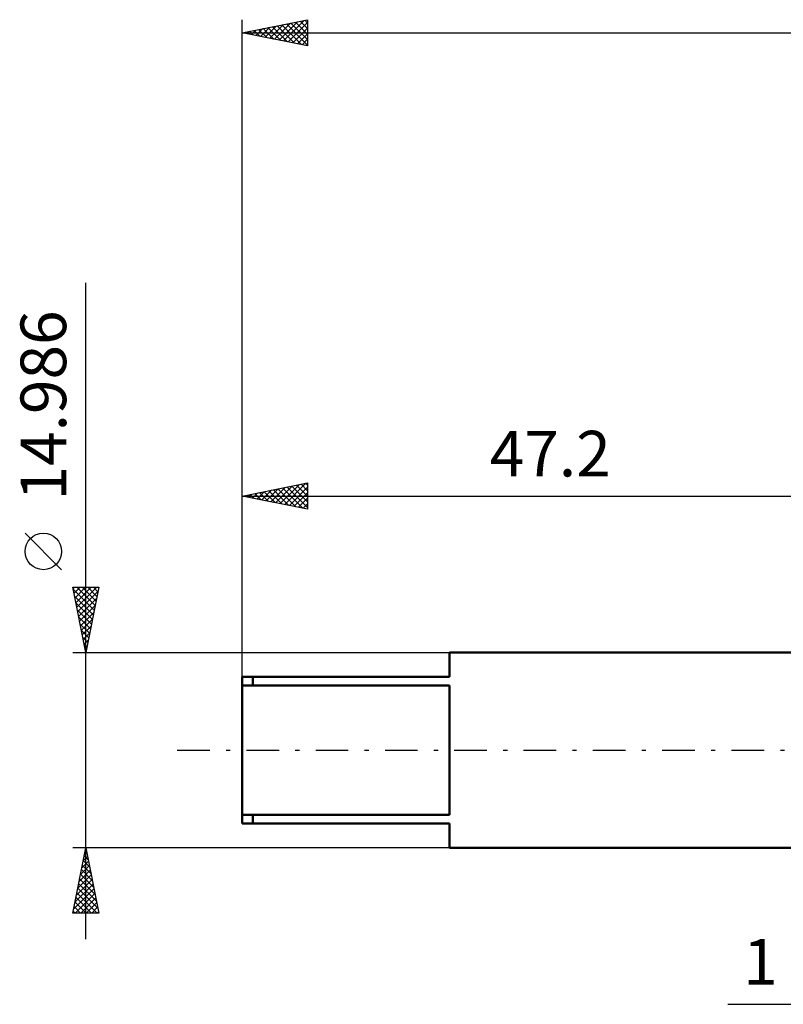
# Model space of a CAD drawing. Units: millimetres. Extents: x -64 to 105, y -45 to 60.
# Drawn here: x -64 to -6, y -19 to 56 of the extents above; entities that cross this region are included whole.
import ezdxf
from ezdxf.enums import TextEntityAlignment as Align

# ---------------------------------------------------------------- set-up
doc = ezdxf.new("R2010")
doc.units = ezdxf.units.MM
doc.header["$LTSCALE"] = 6.25
doc.linetypes.add('LONGDASH_DASH', pattern=[0.85, 0.4, -0.2, 0.05, -0.2])
for name, color, linetype in [('2', 7, 'CONTINUOUS'), ('SK1', 4, 'CONTINUOUS'), ('SK2', 7, 'CONTINUOUS'), ('SK4', 2, 'LONGDASH_DASH')]:
    doc.layers.add(name, color=color, linetype=linetype)
doc.styles.get("Standard").update_dxf_attribs({"font": 'Monospac821 BT'})

msp = doc.modelspace()

# ---------------------------------------------------------------- linework, layer by layer
at = {"layer": '2', "color": 7, "linetype": 'CONTINUOUS', "lineweight": 25}
msp.add_line((-9.975, -19.493), (8, -19.493), dxfattribs=at)
at = {"layer": 'SK1', "color": 4, "linetype": 'CONTINUOUS', "lineweight": 50}
for p, q in [((0, 7.493), (-31.325, 7.493)), ((-31.325, 7.493), (-31.325, 5.615)), ((-31.325, 5.615), (-47.2, 5.615)), ((-47.2, 5.615), (-47.2, -5.615)), ((-46.406, 5.615), (-46.406, 4.962)), ((-47.2, 4.962), (-31.325, 4.962)), ((-31.325, 4.962), (-31.325, -4.962)), ((-31.325, -4.962), (-47.2, -4.962)), ((-46.406, -5.615), (-46.406, -4.962)), ((-47.2, -5.615), (-31.325, -5.615)), ((-31.325, -5.615), (-31.325, -7.493)), ((-31.325, -7.493), (0, -7.493))]:
    msp.add_line(p, q, dxfattribs=at)
at = {"layer": 'SK2', "color": 7, "linetype": 'CONTINUOUS', "lineweight": 25}
for p, q in [((-47.2, 7.493), (-47.2, 56.03)), ((-47.2, 55.03), (-42.2, 56.03)), ((-44.033, 54.397), (-42.449, 55.98)), ((-42.765, 55.917), (-42.2, 55.352)), ((-42.411, 55.988), (-42.2, 55.776)), ((-42.2, 56.03), (-42.2, 54.03)), ((-46.654, 55.139), (-46.381, 54.866)), ((-46.508, 54.892), (-46.161, 55.238)), ((-46.3, 55.21), (-45.851, 54.76)), ((-46.154, 54.821), (-45.631, 55.344)), ((-45.947, 55.281), (-45.32, 54.654)), ((-45.8, 54.75), (-45.101, 55.45)), ((-45.593, 55.351), (-44.79, 54.548)), ((-45.447, 54.679), (-44.57, 55.556)), ((-45.24, 55.422), (-44.26, 54.442)), ((-45.093, 54.609), (-44.04, 55.662)), ((-44.886, 55.493), (-43.729, 54.336)), ((-44.74, 54.538), (-43.51, 55.768)), ((-44.533, 55.563), (-43.199, 54.23)), ((-44.386, 54.467), (-42.979, 55.874)), ((-44.179, 55.634), (-42.669, 54.124)), ((-43.826, 55.705), (-42.2, 54.079)), ((-43.679, 54.326), (-42.2, 55.805)), ((-43.472, 55.776), (-42.2, 54.504)), ((-43.326, 54.255), (-42.2, 55.381)), ((-43.118, 55.846), (-42.2, 54.928)), ((-47.2, 55.03), (62.8, 55.03)), ((-42.2, 54.03), (-47.2, 55.03)), ((-47.007, 55.069), (-46.911, 54.972)), ((-46.861, 54.962), (-46.692, 55.132)), ((-42.972, 54.184), (-42.2, 54.956)), ((-42.619, 54.114), (-42.2, 54.532)), ((-42.265, 54.043), (-42.2, 54.108)), ((-59.2, -14.493), (-59.2, 35.843)), ((-47.2, 5.615), (-47.2, 20.493)), ((-47.2, 19.493), (-42.2, 20.493)), ((-43.948, 18.843), (-42.323, 20.468)), ((-42.698, 20.393), (-42.2, 19.895)), ((-42.344, 20.464), (-42.2, 20.32)), ((-42.2, 20.493), (-42.2, 18.493)), ((-46.423, 19.338), (-46.035, 19.726)), ((-46.234, 19.686), (-45.75, 19.203)), ((-46.07, 19.267), (-45.505, 19.832)), ((-45.88, 19.757), (-45.22, 19.097)), ((-45.716, 19.196), (-44.974, 19.938)), ((-45.526, 19.828), (-44.69, 18.991)), ((-45.363, 19.126), (-44.444, 20.044)), ((-45.173, 19.898), (-44.159, 18.885)), ((-45.009, 19.055), (-43.914, 20.15)), ((-44.819, 19.969), (-43.629, 18.779)), ((-44.656, 18.984), (-43.383, 20.256)), ((-44.466, 20.04), (-43.099, 18.673)), ((-44.302, 18.913), (-42.853, 20.362)), ((-44.112, 20.111), (-42.568, 18.567)), ((-43.759, 20.181), (-42.2, 18.623)), ((-43.595, 18.772), (-42.2, 20.167)), ((-43.405, 20.252), (-42.2, 19.047)), ((-43.241, 18.701), (-42.2, 19.743)), ((-43.052, 20.323), (-42.2, 19.471)), ((-47.2, 19.493), (0, 19.493)), ((-42.2, 18.493), (-47.2, 19.493)), ((-47.13, 19.479), (-47.096, 19.514)), ((-46.941, 19.545), (-46.811, 19.415)), ((-46.777, 19.408), (-46.565, 19.62)), ((-46.587, 19.616), (-46.281, 19.309)), ((-42.888, 18.631), (-42.2, 19.318)), ((-42.534, 18.56), (-42.2, 18.894)), ((-61.05, 13.843), (-63.85, 16.643)), ((-59.2, 7.493), (-60.2, 12.493)), ((-60.2, 12.493), (-58.2, 12.493)), ((-60.176, 12.373), (-60.056, 12.493)), ((-60.172, 12.353), (-58.552, 10.733)), ((-60.105, 12.02), (-59.632, 12.493)), ((-60.035, 11.666), (-59.208, 12.493)), ((-59.964, 11.312), (-58.783, 12.493)), ((-59.893, 10.959), (-58.359, 12.493)), ((-59.887, 12.493), (-58.481, 11.087)), ((-59.822, 10.605), (-58.266, 12.162)), ((-59.463, 12.493), (-58.411, 11.44)), ((-58.2, 12.493), (-59.2, 7.493)), ((-59.039, 12.493), (-58.34, 11.794)), ((-58.615, 12.493), (-58.269, 12.148)), ((-60.066, 11.823), (-58.623, 10.38)), ((-59.752, 10.252), (-58.372, 11.631)), ((-59.96, 11.293), (-58.693, 10.026)), ((-59.854, 10.762), (-58.764, 9.673)), ((-59.681, 9.898), (-58.478, 11.101)), ((-59.748, 10.232), (-58.835, 9.319)), ((-59.61, 9.545), (-58.584, 10.571)), ((-59.54, 9.191), (-58.691, 10.04)), ((-59.642, 9.702), (-58.905, 8.966)), ((-59.536, 9.171), (-58.976, 8.612)), ((-59.469, 8.838), (-58.797, 9.51)), ((-59.43, 8.641), (-59.047, 8.258)), ((-59.398, 8.484), (-58.903, 8.98)), ((-59.327, 8.13), (-59.009, 8.449)), ((-59.324, 8.111), (-59.118, 7.905)), ((-59.257, 7.777), (-59.115, 7.919)), ((-59.217, 7.58), (-59.188, 7.551)), ((-60.2, 7.493), (-31.325, 7.493)), ((-59.2, -7.493), (-60.2, -7.493)), ((-60.2, -12.493), (-59.2, -7.493)), ((-31.325, -7.493), (-59.2, -7.493)), ((-59.2, -7.493), (-58.2, -12.493)), ((-59.399, -8.487), (-59.067, -8.156)), ((-59.322, -8.104), (-59.017, -8.409)), ((-59.293, -7.957), (-59.138, -7.802)), ((-59.251, -7.75), (-59.123, -7.879)), ((-59.611, -9.548), (-58.926, -8.863)), ((-59.505, -9.017), (-58.997, -8.509)), ((-59.464, -8.811), (-58.805, -9.47)), ((-59.393, -8.457), (-58.911, -8.94)), ((-59.823, -10.608), (-58.785, -9.57)), ((-59.717, -10.078), (-58.855, -9.216)), ((-59.605, -9.518), (-58.592, -10.531)), ((-59.534, -9.164), (-58.699, -10)), ((-60.035, -11.669), (-58.643, -10.277)), ((-59.929, -11.139), (-58.714, -9.924)), ((-59.746, -10.225), (-58.38, -11.591)), ((-59.676, -9.872), (-58.486, -11.061)), ((-60.141, -12.199), (-58.572, -10.631)), ((-60.011, -12.493), (-58.502, -10.984)), ((-59.959, -11.286), (-58.751, -12.493)), ((-59.888, -10.932), (-58.327, -12.493)), ((-59.817, -10.579), (-58.274, -12.122)), ((-60.1, -11.993), (-59.6, -12.493)), ((-60.029, -11.639), (-59.176, -12.493)), ((-59.586, -12.493), (-58.431, -11.338)), ((-59.162, -12.493), (-58.36, -11.691)), ((-58.738, -12.493), (-58.29, -12.045)), ((-58.2, -12.493), (-60.2, -12.493)), ((-60.171, -12.346), (-60.024, -12.493)), ((-58.314, -12.493), (-58.219, -12.398))]:
    msp.add_line(p, q, dxfattribs=at)
msp.add_circle((-62.45, 15.243), 1.4, dxfattribs=at)
at = {"layer": 'SK4', "color": 2, "linetype": 'LONGDASH_DASH', "lineweight": 25}
msp.add_line((-52.2, 0), (67.8, 0), dxfattribs=at)

# ---------------------------------------------------------------- texts
at = {"layer": '2', "color": 7, "linetype": 'CONTINUOUS', "lineweight": 25}
msp.add_text('1', height=3.5, dxfattribs=at).set_placement((-7.488, -17.993), align=Align.CENTER)
at = {"layer": 'SK2', "color": 7, "linetype": 'CONTINUOUS', "lineweight": 25}
msp.add_text('14.986', height=3.5, rotation=90, dxfattribs=at).set_placement((-60.7, 26.443), align=Align.CENTER)
msp.add_text('47.2', height=3.5, dxfattribs=at).set_placement((-23.6, 20.993), align=Align.CENTER)

doc.saveas('drawing.dxf')
